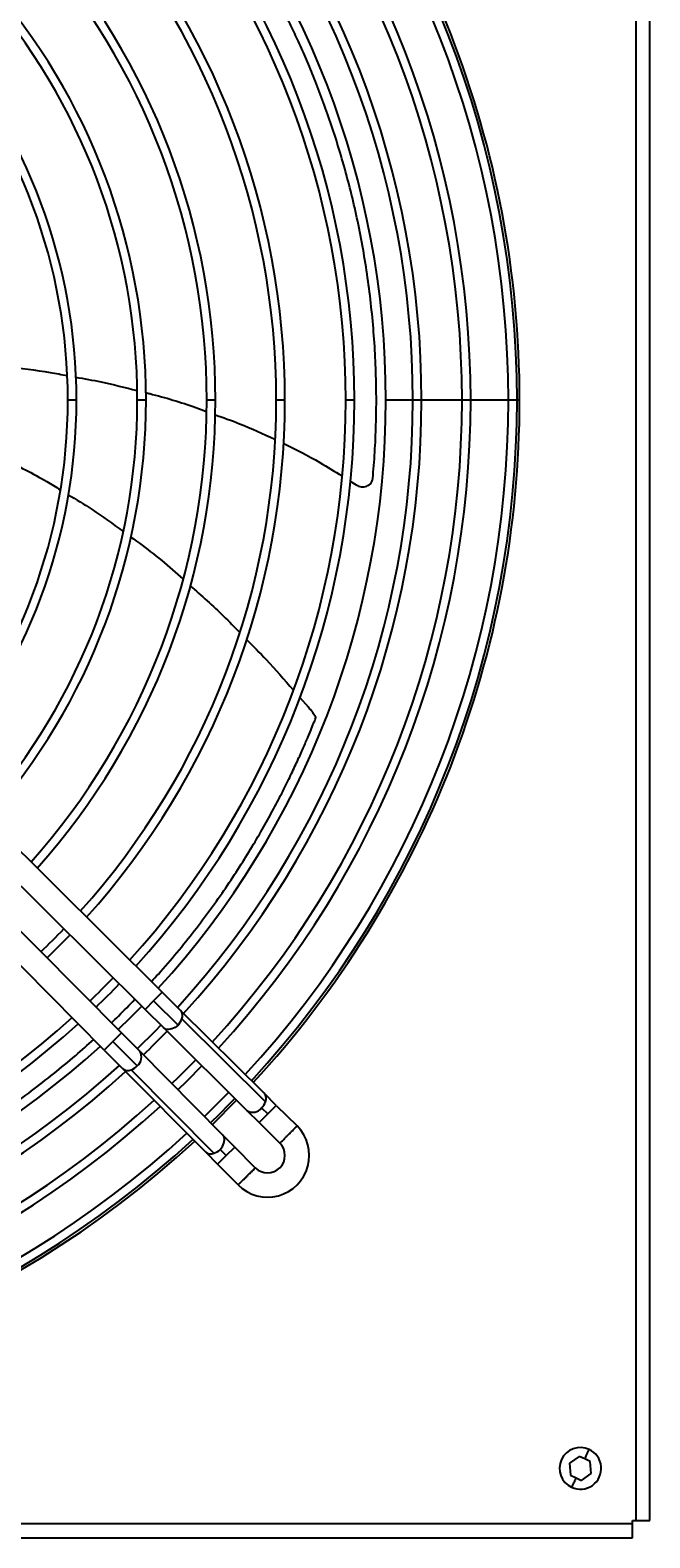
# Model space of a CAD drawing. Units: millimetres. Extents: x 4742 to 10718, y -7729 to -2418.
# Drawn here: x 8485 to 8663, y -5449 to -5015 of the extents above; entities that cross this region are included whole.
import ezdxf

# ---------------------------------------------------------------- set-up
doc = ezdxf.new("R2010")
doc.units = ezdxf.units.MM
doc.dimstyles.new('ISO-25', dxfattribs={"dimtxt": 2.5, "dimasz": 2.5, "dimexe": 1.25, "dimexo": 0.625, "dimtad": 1, "dimtxsty": 'Standard', "dimcen": 2.5, "dimadec": 0, "dimazin": 0, "dimtfac": 1, "dimtmove": 0, "dimatfit": 3, "dimfxl": 1, "dimarcsym": 0})

# ---------------------------------------------------------------- blocks, each defined once
blk = doc.blocks.new('*D18')
at = {"color": 0, "lineweight": -2, "transparency": 16777216}
for p, q in [((7887.03, -4084.78), (7887.03, -3933.31)), ((7912.03, -3934.56), (9106.63, -3934.56)), ((9131.63, -5359.06), (9131.63, -3933.31))]:
    blk.add_line(p, q, dxfattribs=at)
at = {"color": 0, "transparency": 16777216}
for points in [[(7912.03, -3930.39), (7912.03, -3938.72), (7887.03, -3934.56)], [(9106.63, -3930.39), (9106.63, -3938.72), (9131.63, -3934.56)]]:
    blk.add_solid(points, dxfattribs=at)
at = {"layer": 'Defpoints', "color": 0, "transparency": 16777216}
for p in [(9131.63, -3934.56), (7887.03, -4085.41), (9131.63, -5359.69)]:
    blk.add_point(p, dxfattribs=at)
at = {"color": 0, "transparency": 16777216, "insert": (8509.33, -3908.93), "char_height": 2.5, "attachment_point": 5}
blk.add_mtext('{\\H20x;1245}', dxfattribs=at)

msp = doc.modelspace()

# ---------------------------------------------------------------- linework, layer by layer
at = {"color": 7, "linetype": 'Continuous', "lineweight": 25}
for p, q in [((8659.42118, -4798.89515), (8659.42118, -5443.89515)), ((8663.42118, -5443.89515), (8663.42118, -4798.89515)), ((8498.34698, -5121.39515), (8495.84698, -5121.39515)), ((8518.34698, -5121.39515), (8515.84698, -5121.39515)), ((8538.34698, -5121.39515), (8535.84698, -5121.39515)), ((8558.34698, -5121.39515), (8555.84698, -5121.39515)), ((8578.34698, -5121.39515), (8575.84698, -5121.39515)), ((8597.69095, -5121.39515), (8595.19095, -5121.39515)), ((8611.83309, -5121.39515), (8609.33309, -5121.39515)), ((8625.17353, -5121.39515), (8622.67353, -5121.39515)), ((8577.08767, -5144.68855), (8578.86478, -5145.78764)), ((8433.25613, -5202.75533), (8523.0174, -5291.82145)), ((8428.32566, -5207.72428), (8518.08693, -5296.7904)), ((8562.60626, -5206.95405), (8565.04934, -5209.70498)), ((8511.31642, -5303.5609), (8422.2503, -5213.79964)), ((8506.34747, -5308.49137), (8417.28135, -5218.73011)), ((8520.55216, -5294.30592), (8518.08693, -5296.7904)), ((8523.0174, -5291.82145), (8520.55216, -5294.30592)), ((8520.55216, -5294.30592), (8527.57932, -5301.27866)), ((8528.28777, -5297.051), (8523.0174, -5291.82145)), ((8518.08693, -5296.7904), (8523.3573, -5302.01995)), ((8552.33349, -5320.9105), (8528.28777, -5297.051)), ((8523.3573, -5302.01995), (8547.40302, -5325.87945)), ((8528.67657, -5299.53547), (8552.7223, -5323.39498)), ((8508.83195, -5306.02614), (8506.34747, -5308.49137)), ((8511.31642, -5303.5609), (8508.83195, -5306.02614)), ((8515.80468, -5313.0533), (8508.83195, -5306.02614)), ((8516.54597, -5308.83127), (8511.31642, -5303.5609)), ((8506.34747, -5308.49137), (8511.57702, -5313.76174)), ((8540.40548, -5332.877), (8516.54597, -5308.83127)), ((8511.57702, -5313.76174), (8535.43653, -5337.80747)), ((8537.921, -5338.19627), (8514.0615, -5314.15055)), ((8555.84707, -5324.39687), (8552.33349, -5320.9105)), ((8537.46519, -5329.91376), (8544.43978, -5322.93917)), ((8551.62505, -5325.13816), (8553.38183, -5326.88135)), ((8553.38183, -5326.88135), (8555.84707, -5324.39687)), ((8555.84707, -5324.39687), (8561.83698, -5330.3404)), ((8547.40302, -5325.87945), (8550.9166, -5329.36582)), ((8550.9166, -5329.36582), (8553.38183, -5326.88135)), ((8550.9166, -5329.36582), (8556.89685, -5335.29976)), ((8543.89185, -5336.39058), (8540.40548, -5332.877)), ((8535.43653, -5337.80747), (8538.92289, -5341.32105)), ((8541.40737, -5338.85581), (8539.66419, -5337.09902)), ((8541.40737, -5338.85581), (8543.89185, -5336.39058)), ((8549.82579, -5342.37083), (8543.89185, -5336.39058)), ((8538.92289, -5341.32105), (8541.40737, -5338.85581)), ((8544.86642, -5347.31096), (8538.92289, -5341.32105)), ((8643.10582, -5425.44544), (8640.27595, -5427.4434)), ((8640.27595, -5427.4434), (8640.59131, -5430.89312)), ((8644.67843, -5426.17131), (8643.10582, -5425.44544)), ((8646.25104, -5426.89718), (8644.67843, -5426.17131)), ((8646.5664, -5430.3469), (8646.25104, -5426.89718)), ((8640.59131, -5430.89312), (8642.16393, -5431.619)), ((8642.16393, -5431.619), (8643.73654, -5432.34487)), ((8643.73654, -5432.34487), (8646.5664, -5430.3469)), ((8658.42118, -5444.89515), (8013.42118, -5444.89515)), ((8658.42118, -5443.89515), (8659.42118, -5443.89515)), ((8658.42118, -5444.89515), (8658.42118, -5443.89515)), ((8658.42118, -5448.89515), (8658.42118, -5444.89515)), ((8659.42118, -5443.89515), (8663.42118, -5443.89515)), ((8013.42118, -5448.89515), (8658.42118, -5448.89515))]:
    msp.add_line(p, q, dxfattribs=at)
at = {"color": 8, "linetype": 'Continuous', "lineweight": 25}
for p, q in [((8595.19095, -5121.39515), (8587.42118, -5121.39515)), ((8609.33309, -5121.39515), (8597.69095, -5121.39515)), ((8622.67353, -5121.39515), (8611.83309, -5121.39515)), ((8625.92118, -5121.39515), (8625.17353, -5121.39515))]:
    msp.add_line(p, q, dxfattribs=at)
at = {"color": 7, "linetype": 'Continuous', "lineweight": 25, "flags": 128}
for points in [[(8496.46685, -5275.33776), (8491.6286, -5280.22978), (8489.86378, -5281.94083)], [(8517.10784, -5295.81889), (8513.75853, -5299.23251), (8510.34492, -5302.58182)], [(8522.62383, -5301.29217), (8520.93872, -5303.02479), (8515.81819, -5308.09781)], [(8532.66365, -5311.25423), (8527.49943, -5316.46398), (8525.78026, -5318.13763)], [(8542.13424, -5320.65148), (8540.46713, -5322.36248), (8535.1775, -5327.60822)]]:
    msp.add_lwpolyline(points, dxfattribs=at)
at = {"color": 8, "linetype": 'Continuous', "lineweight": 25, "flags": 128}
for points in [[(8527.57932, -5301.27866), (8526.72558, -5301.96484), (8525.78229, -5302.41012), (8524.84299, -5302.57033), (8524.00082, -5302.42958), (8523.3573, -5302.01995)], [(8539.66419, -5337.09902), (8540.35037, -5336.24528), (8540.79565, -5335.30199), (8540.95585, -5334.36269), (8540.81511, -5333.52053), (8540.40548, -5332.877)]]:
    msp.add_lwpolyline(points, dxfattribs=at)
at = {"color": 7, "linetype": 'Continuous', "lineweight": 25}
for centre, radius, start, end in [((8335.92118, -5121.39515), 289.25235, 0, 42.6365768), ((8335.92118, -5121.39515), 290, 0, 42.6420983), ((8335.92118, -5121.39515), 286.75235, 0, 42.6179047), ((8335.92118, -5121.39515), 273.41191, 0, 42.5124899), ((8335.92118, -5121.39515), 275.91191, 0, 42.5330214), ((8335.92118, -5121.39515), 259.26978, 0, 42.388885), ((8335.92118, -5121.39515), 261.76978, 0, 42.4117081), ((8335.92118, -5121.39515), 251.5, 0, 42.3150539), ((8335.92118, -5121.39515), 239.92581, 0, 42.1961959), ((8335.92118, -5121.39515), 242.42581, 0, 42.2228309), ((8335.92118, -5121.39515), 222.42581, 0, 41.9929677), ((8335.92118, -5121.39515), 219.92581, 0, 41.9612918), ((8335.92118, -5121.39515), 202.42581, 0, 41.7176234), ((8335.92118, -5121.39515), 199.92581, 0, 41.6793264), ((8335.92118, -5121.39515), 179.92581, 0, 41.3345736), ((8335.92118, -5121.39515), 182.42581, 0, 41.3818088), ((8335.92118, -5121.39515), 159.92581, 0, 40.9034155), ((8335.92118, -5121.39515), 162.42581, 0, 40.9631295), ((8335.92118, -5121.39515), 159.92581, 319.0965845, 0), ((8335.92118, -5121.39515), 162.42581, 319.0368705, 0), ((8335.92118, -5121.39515), 179.92581, 318.6654264, 0), ((8335.92118, -5121.39515), 182.42581, 318.6181912, 0), ((8335.92118, -5121.39515), 199.92581, 318.3206736, 0), ((8335.92118, -5121.39515), 202.42581, 318.2823766, 0), ((8335.92118, -5121.39515), 219.92581, 318.0387082, 0), ((8335.92118, -5121.39515), 222.42581, 318.0070323, 0), ((8335.92118, -5121.39515), 239.92581, 317.8038041, 0), ((8335.92118, -5121.39515), 242.42581, 317.7771691, 0), ((8335.92118, -5121.39515), 251.5, 317.6849461, 0), ((8335.92118, -5121.39515), 259.26978, 317.611115, 0), ((8335.92118, -5121.39515), 261.76978, 317.5882919, 0), ((8335.92118, -5121.39515), 273.41191, 317.4875101, 0), ((8335.92118, -5121.39515), 275.91191, 317.4669786, 0), ((8335.92118, -5121.39515), 286.75235, 317.3820953, 0), ((8335.92118, -5121.39515), 289.25235, 317.3634232, 0), ((8335.92118, -5121.39515), 290, 317.3579017, 0), ((8335.92118, -5121.39515), 219.92581, 313.7860384, 316.2139616), ((8335.92118, -5121.39515), 239.92581, 313.8686744, 316.1313256), ((8335.92118, -5121.39515), 242.42581, 313.8780451, 316.1219549), ((8335.92118, -5121.39515), 239.92581, 227.8038041, 312.1961959), ((8335.92118, -5121.39515), 242.42581, 227.7771691, 312.2228309), ((8335.92118, -5121.39515), 261.76978, 313.9445004, 316.0554996), ((8524.3697, -5298.04143), 4.55865, 314.754596, 340.8684116), ((8335.92118, -5121.39515), 251.5, 270, 312.3150539), ((8335.92118, -5121.39515), 261.76978, 227.5882919, 312.4117081), ((8335.92118, -5121.39515), 259.26978, 227.611115, 312.388885), ((8512.56745, -5309.84368), 4.55865, 289.1315884, 315.245404), ((8335.92118, -5121.39515), 275.91191, 313.987188, 316.012812), ((8335.92118, -5121.39515), 275.91191, 227.4669786, 312.5330214), ((8335.92118, -5121.39515), 273.41191, 227.4875101, 312.5124899), ((8335.92118, -5121.39515), 289.25235, 314.0236294, 315.9763706), ((8548.41543, -5321.90093), 4.55865, 314.754596, 340.8684116), ((8335.92118, -5121.39515), 286.75235, 227.3820953, 312.6179047), ((8553.35651, -5338.83049), 12, 224.9675189, 45.0324811), ((8335.92118, -5121.39515), 290, 227.3579017, 312.6420983), ((8335.92118, -5121.39515), 289.25235, 227.3634232, 312.6365768), ((8536.42695, -5333.8894), 4.55865, 289.1315884, 315.245404), ((8553.35651, -5338.83049), 5, 225.077946, 44.922054), ((8643.42118, -5428.89515), 6, 65.2232575, 245.2232575), ((8643.42118, -5428.89515), 6, 245.2232575, 65.2232575)]:
    msp.add_arc(centre, radius, start, end, dxfattribs=at)
at = {"color": 8, "linetype": 'Continuous', "lineweight": 25}
for centre, radius, start, end in [((8526.58552, -5298.59005), 2.29485, 335.6709559, 42.1177556), ((8513.88588, -5310.54031), 3.16179, 307.3636561, 32.7196773), ((8513.11608, -5312.0595), 2.29485, 227.8822444, 294.3290441), ((8550.63125, -5322.44956), 2.29485, 335.6709559, 42.1177556), ((8549.11206, -5323.21936), 3.16179, 237.2803227, 322.6363439), ((8536.97558, -5336.10522), 2.29485, 227.8822444, 294.329044)]:
    msp.add_arc(centre, radius, start, end, dxfattribs=at)
at = {"color": 7, "linetype": 'Continuous', "lineweight": 25}
for points, knots in [([(8583.64436, -5143.97363), (8583.85101, -5141.46985), (8584.26405, -5136.4656), (8584.60768, -5128.58121), (8584.7151, -5120.4865), (8584.54846, -5112.22259), (8584.10023, -5103.86924), (8583.36759, -5095.50493), (8582.35456, -5087.18282), (8581.07074, -5078.9558), (8579.53915, -5070.91019), (8577.7843, -5063.08898), (8575.8351, -5055.53462), (8573.72689, -5048.29806), (8571.5006, -5041.42367), (8569.19961, -5034.95061), (8566.85699, -5028.88332), (8564.52195, -5023.26404), (8562.24383, -5018.12747), (8560.06395, -5013.48565), (8558.02792, -5009.36219), (8556.18076, -5005.77982), (8554.57067, -5002.76932), (8553.24707, -5000.36633), (8552.21109, -4998.52866), (8551.81774, -4997.84259), (8551.62093, -4997.49931)], [0, 0, 0, 0, 0.0417069379, 0.0833585317, 0.1249270948, 0.1667865248, 0.2084995763, 0.2500809033, 0.2917681251, 0.3335272878, 0.3753202223, 0.4168356053, 0.4586036715, 0.5004974374, 0.5420389323, 0.5837347345, 0.6253849402, 0.6671907316, 0.7089115438, 0.7503245611, 0.7920911812, 0.8338553236, 0.8754396032, 0.9168702858, 0.9584058799, 1, 1, 1, 1]), ([(8478.01187, -5111.67977), (8482.26709, -5112.18509), (8488.16472, -5112.88544), (8494.0252, -5114.01892), (8495.65726, -5114.33458)], [0, 0, 0, 0, 0.721514562, 1, 1, 1, 1]), ([(8498.09055, -5114.78824), (8500.5388, -5115.2174), (8506.47537, -5116.25805), (8512.3317, -5117.76509), (8515.77287, -5118.65062)], [0, 0, 0, 0, 0.412402444, 1, 1, 1, 1]), ([(8518.26632, -5119.25176), (8518.64584, -5119.34265), (8523.52594, -5120.5113), (8529.38161, -5122.28262), (8534.70922, -5124.26733), (8535.7111, -5124.64056)], [0, 0, 0, 0, 0.064080634, 0.823995765, 1, 1, 1, 1]), ([(8538.17423, -5125.54705), (8540.56452, -5126.39203), (8546.44874, -5128.47212), (8552.06405, -5131.08428), (8555.39831, -5132.63532)], [0, 0, 0, 0, 0.40622032, 1, 1, 1, 1]), ([(8557.85555, -5133.77648), (8561.4211, -5135.55408), (8567.25257, -5138.46133), (8572.64536, -5141.90068), (8574.74082, -5143.23709)], [0, 0, 0, 0, 0.611433486, 1, 1, 1, 1]), ([(8477.23294, -5138.26035), (8481.49904, -5140.34473), (8487.09695, -5143.07982), (8492.36321, -5146.38859), (8493.61611, -5147.17578)], [0, 0, 0, 0, 0.762088626, 1, 1, 1, 1]), ([(8578.86479, -5145.78766), (8579.09026, -5145.9162), (8579.54161, -5146.17351), (8580.33126, -5146.34797), (8581.13513, -5146.34844), (8581.90655, -5146.16128), (8582.5898, -5145.80283), (8583.13329, -5145.29519), (8583.51814, -5144.67382), (8583.60225, -5144.20723), (8583.64436, -5143.97363)], [0, 0, 0, 0, 0.124802634, 0.24983578, 0.374930968, 0.499922486, 0.624665491, 0.749541782, 0.874605889, 1, 1, 1, 1]), ([(8495.9433, -5148.61067), (8498.25566, -5149.99148), (8503.68427, -5153.23313), (8508.75611, -5156.99786), (8511.66757, -5159.15898)], [0, 0, 0, 0, 0.4259567, 1, 1, 1, 1]), ([(8513.87601, -5160.73349), (8514.45709, -5161.14551), (8519.46436, -5164.69595), (8524.50674, -5168.80283), (8528.75729, -5172.69533), (8529.01561, -5172.93189)], [0, 0, 0, 0, 0.109769669, 0.945897746, 1, 1, 1, 1]), ([(8531.0553, -5174.79535), (8534.3212, -5177.67356), (8539.25003, -5182.01729), (8543.79997, -5186.73583), (8545.33507, -5188.32781)], [0, 0, 0, 0, 0.662611421, 1, 1, 1, 1]), ([(8547.35846, -5190.38812), (8549.24477, -5192.27023), (8553.89064, -5196.90574), (8558.1675, -5201.8686), (8560.70788, -5204.81645)], [0, 0, 0, 0, 0.406019044, 1, 1, 1, 1]), ([(8567.27344, -5212.78822), (8567.27241, -5212.75286), (8567.27034, -5212.68202), (8567.1344, -5212.42925), (8566.91478, -5212.08973), (8566.52284, -5211.5396), (8565.8935, -5210.71934), (8565.33071, -5210.04308), (8565.04934, -5209.70498)], [0, 0, 0, 0, 0.124965466, 0.250353966, 0.375664983, 0.500720806, 0.750384873, 1, 1, 1, 1]), ([(8519.91745, -5288.74551), (8520.58213, -5288.02738), (8523.13485, -5285.26936), (8527.2738, -5280.38179), (8532.30905, -5274.13932), (8536.99607, -5267.9037), (8541.34044, -5261.74394), (8545.3267, -5255.71714), (8548.95298, -5249.8823), (8552.23596, -5244.26786), (8555.17342, -5238.93869), (8557.76897, -5233.95498), (8560.03895, -5229.35655), (8561.99336, -5225.19379), (8563.64248, -5221.51605), (8564.99231, -5218.38021), (8566.0458, -5215.84714), (8566.83662, -5213.89141), (8567.12777, -5213.15612), (8567.27344, -5212.78822)], [0, 0, 0, 0, 0.021598943, 0.082952169, 0.143897942, 0.205214662, 0.266715912, 0.327700018, 0.388910651, 0.450054348, 0.511426448, 0.572673797, 0.633469295, 0.694783891, 0.75609485, 0.817141765, 0.877963195, 0.938938639, 1, 1, 1, 1]), ([(8508.3857, -5300.60731), (8509.06158, -5299.97044), (8511.38073, -5297.78514), (8513.58094, -5295.49145), (8515.13994, -5293.86623)], [0, 0, 0, 0, 0.291435513, 1, 1, 1, 1]), ([(8472.72149, -5329.15039), (8474.80782, -5327.75078), (8478.97771, -5324.95341), (8485.35707, -5320.30768), (8491.74948, -5315.3392), (8497.75814, -5310.37511), (8501.55918, -5306.95036), (8503.27996, -5305.39993)], [0, 0, 0, 0, 0.207072146, 0.413869512, 0.620254636, 0.828083895, 1, 1, 1, 1]), ([(8556.89685, -5335.29976), (8556.92044, -5335.27613), (8556.97157, -5335.22489), (8557.34014, -5334.85504), (8557.79424, -5334.39915), (8558.24403, -5333.94751), (8558.77824, -5333.41109), (8559.16707, -5333.02072), (8559.36692, -5332.82008)], [0, 0, 0, 0, 0.199251501, 0.431855156, 0.561277058, 0.699112588, 0.845355705, 1, 1, 1, 1]), ([(8559.36692, -5332.82008), (8559.56694, -5332.61927), (8559.95607, -5332.2286), (8560.49057, -5331.69188), (8560.94043, -5331.24018), (8561.39431, -5330.78449), (8561.76241, -5330.41512), (8561.81345, -5330.36398), (8561.83698, -5330.3404)], [0, 0, 0, 0, 0.154776463, 0.301113988, 0.439006103, 0.568446711, 0.800974903, 1, 1, 1, 1]), ([(8547.3461, -5344.8409), (8547.54674, -5344.64105), (8547.93712, -5344.25221), (8548.47354, -5343.71801), (8548.92517, -5343.26821), (8549.38106, -5342.81412), (8549.75092, -5342.44555), (8549.80215, -5342.39442), (8549.82579, -5342.37083)], [0, 0, 0, 0, 0.154644296, 0.300887415, 0.438722945, 0.568144848, 0.800748502, 1, 1, 1, 1]), ([(8544.86642, -5347.31096), (8544.89, -5347.28742), (8544.94114, -5347.23639), (8545.31052, -5346.86829), (8545.7662, -5346.41441), (8546.2179, -5345.96455), (8546.75462, -5345.43004), (8547.14529, -5345.04091), (8547.3461, -5344.8409)], [0, 0, 0, 0, 0.199025097, 0.43155329, 0.560993898, 0.698886013, 0.845223538, 1, 1, 1, 1]), ([(8644.67843, -5426.17131), (8644.87166, -5425.75267), (8645.23163, -5424.9728), (8645.61771, -5424.13634), (8645.82313, -5423.6913), (8645.91804, -5423.48568), (8645.92998, -5423.45981), (8645.93568, -5423.44747)], [0, 0, 0, 0, 0.345575272, 0.643771895, 0.775889969, 0.893014487, 1, 1, 1, 1]), ([(8642.16393, -5431.619), (8641.97069, -5432.03763), (8641.61072, -5432.81751), (8641.22464, -5433.65397), (8641.01922, -5434.099), (8640.92431, -5434.30463), (8640.91237, -5434.33049), (8640.90667, -5434.34284)], [0, 0, 0, 0, 0.345575272, 0.643771895, 0.775889969, 0.893014487, 1, 1, 1, 1])]:
    msp.add_open_spline(points, degree=3, knots=knots, dxfattribs=at)

# ---------------------------------------------------------------- dimensions: what is measured, and where the dimension line sits
at = {"color": 242, "true_color": 0xcd2027}
dim = msp.add_linear_dim(base=(9131.63048, -3934.55768), p1=(7887.03048, -4085.40814), p2=(9131.63048, -5359.68919), text='{\\H20x;<>}', dimstyle='ISO-25', override={"dimasz": 25, "dimdec": 0}, dxfattribs=at)
dim.commit()
dim.dimension.update_dxf_attribs({"geometry": '*D18', "text_midpoint": (8509.33048, -3908.93268)})

doc.saveas('drawing.dxf')
